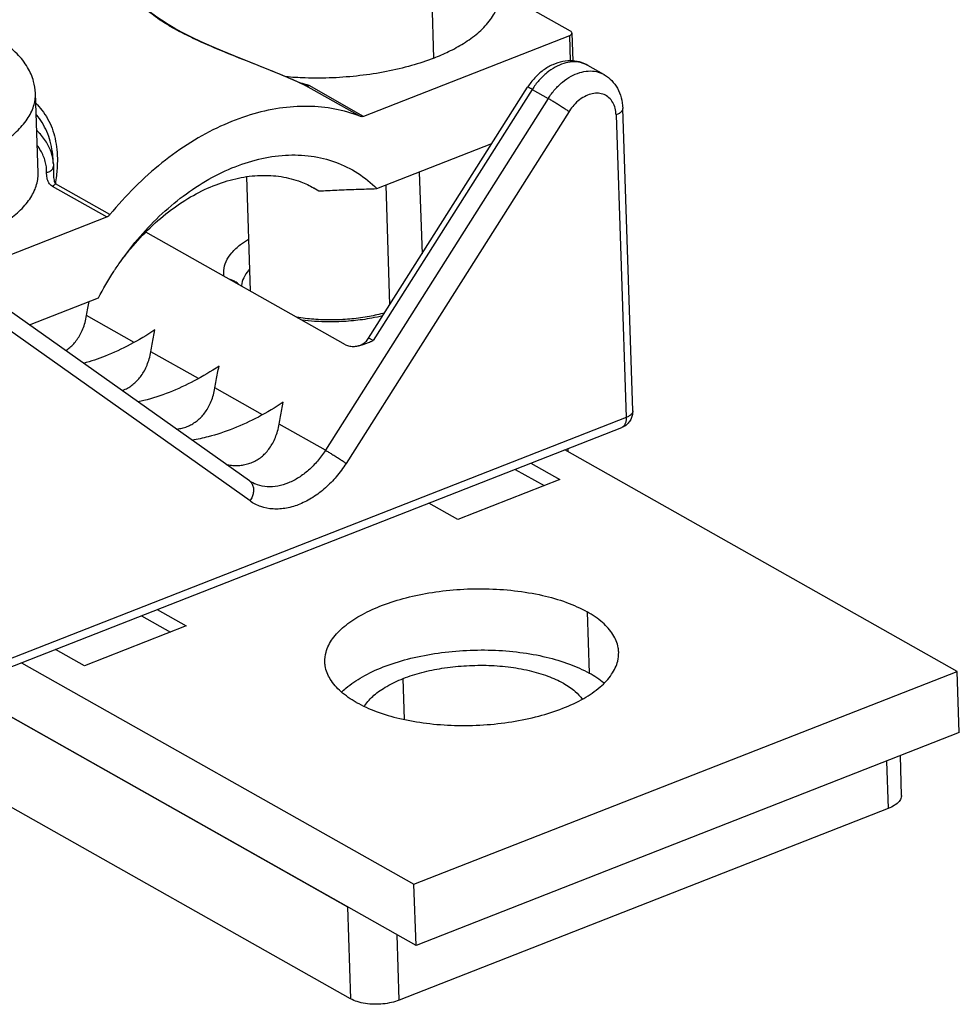
# Model space of a CAD drawing. Units: millimetres. Extents: x 5 to 205, y 4 to 291.
# Drawn here: x 170 to 184, y 232 to 247 of the extents above; entities that cross this region are included whole.
import ezdxf

# ---------------------------------------------------------------- set-up
doc = ezdxf.new("R2010")
doc.units = ezdxf.units.MM
doc.header["$LTSCALE"] = 19.36
for name, color, linetype in [('54821_0100_DXF_CONTINUOUS_LINE', 7, 'CONTINUOUS'), ('54826_0100_DXF_CONTINUOUS_LINE', 7, 'CONTINUOUS'), ('54831_0100_DXF_CONTINUOUS_LINE', 7, 'CONTINUOUS'), ('61633_0100_DXF_CONTINUOUS_LINE', 7, 'CONTINUOUS'), ('90203_0100_DXF_CONTINUOUS_LINE', 7, 'CONTINUOUS')]:
    doc.layers.add(name, color=color, linetype=linetype)

msp = doc.modelspace()

# ---------------------------------------------------------------- linework, layer by layer
at = {"layer": '54821_0100_DXF_CONTINUOUS_LINE', "color": 7, "linetype": 'CONTINUOUS'}
for p, q in [((178.371, 240.331), (178.372, 240.289)), ((169.375, 236.989), (175.187, 233.71)), ((183.173, 235.893), (183.192, 235.322)), ((175.231, 232.382), (169.419, 235.661)), ((183.001, 235.131), (175.933, 232.362))]:
    msp.add_line(p, q, dxfattribs=at)
at = {"layer": '54821_0100_DXF_CONTINUOUS_LINE', "color": 9, "linetype": 'CONTINUOUS'}
for p, q in [((176.011, 236.418), (175.991, 237.01)), ((182.979, 235.817), (183.001, 235.131)), ((175.187, 233.71), (175.231, 232.382)), ((175.933, 232.362), (175.902, 233.307))]:
    msp.add_line(p, q, dxfattribs=at)
at = {"layer": '54821_0100_DXF_CONTINUOUS_LINE', "color": 7, "linetype": 'CONTINUOUS'}
for points, knots in [([(175.991, 237.01), (176.08, 237.045), (176.264, 237.104), (176.558, 237.164), (176.868, 237.198), (177.188, 237.206), (177.504, 237.184), (177.804, 237.133), (178.074, 237.055), (178.299, 236.954), (178.468, 236.841), (178.551, 236.753), (178.58, 236.712)], [0, 0, 0, 0, 0.104375, 0.211672, 0.328253, 0.445667, 0.562281, 0.675076, 0.778843, 0.868954, 0.94481, 1, 1, 1, 1]), ([(175.429, 236.607), (175.432, 236.611), (175.47, 236.672), (175.57, 236.78), (175.761, 236.91), (175.909, 236.978), (175.991, 237.01)], [0, 0, 0, 0, 0.021022, 0.302978, 0.623623, 1, 1, 1, 1]), ([(183.193, 235.322), (183.194, 235.313), (183.191, 235.28), (183.159, 235.226), (183.092, 235.172), (183.034, 235.144), (183.001, 235.131)], [0, 0, 0, 0, 0.098288, 0.332928, 0.633141, 1, 1, 1, 1]), ([(175.933, 232.362), (175.897, 232.347), (175.82, 232.324), (175.698, 232.305), (175.571, 232.3), (175.446, 232.311), (175.332, 232.336), (175.262, 232.365), (175.231, 232.382)], [0, 0, 0, 0, 0.161585, 0.334068, 0.51175, 0.687975, 0.854983, 1, 1, 1, 1])]:
    msp.add_open_spline(points, degree=3, knots=knots, dxfattribs=at)
at = {"layer": '54826_0100_DXF_CONTINUOUS_LINE', "color": 7, "linetype": 'CONTINUOUS'}
for p, q in [((184.001, 237.114), (178.327, 240.314)), ((177.837, 240.122), (178.254, 239.887)), ((177.609, 240.033), (178.027, 239.798)), ((178.254, 239.887), (176.781, 239.31)), ((176.781, 239.31), (176.364, 239.545)), ((172.437, 238.007), (172.855, 237.771)), ((172.21, 237.918), (172.627, 237.682)), ((172.855, 237.771), (171.382, 237.194)), ((171.382, 237.194), (170.965, 237.43)), ((176.177, 233.152), (168.834, 237.294)), ((170.474, 237.237), (176.147, 234.037)), ((176.147, 234.037), (184.001, 237.114)), ((184.03, 236.229), (184.001, 237.114)), ((184.03, 236.229), (176.177, 233.152)), ((176.177, 233.152), (176.147, 234.037))]:
    msp.add_line(p, q, dxfattribs=at)
at = {"layer": '54826_0100_DXF_CONTINUOUS_LINE', "color": 9, "linetype": 'CONTINUOUS'}
msp.add_line((178.651, 237.974), (178.68, 237.088), dxfattribs=at)
at = {"layer": '54826_0100_DXF_CONTINUOUS_LINE', "color": 7, "linetype": 'CONTINUOUS'}
for points, knots in [([(174.859, 237.249), (174.858, 237.297), (174.873, 237.418), (174.967, 237.6), (175.142, 237.776), (175.374, 237.931), (175.661, 238.065), (175.996, 238.175), (176.369, 238.255), (176.768, 238.302), (177.182, 238.314), (177.598, 238.286), (177.99, 238.223), (178.344, 238.122), (178.555, 238.028), (178.651, 237.974)], [0, 0, 0, 0, 0.033262, 0.083982, 0.140841, 0.205436, 0.279478, 0.362508, 0.451894, 0.546614, 0.644241, 0.742036, 0.838863, 0.92252, 1, 1, 1, 1]), ([(179.106, 237.39), (179.105, 237.412), (179.096, 237.502), (179.029, 237.659), (178.869, 237.835), (178.73, 237.929), (178.651, 237.974)], [0, 0, 0, 0, 0.086103, 0.34894, 0.647529, 1, 1, 1, 1]), ([(175.1, 236.815), (175.12, 236.834), (175.212, 236.918), (175.409, 237.05), (175.711, 237.189), (176.062, 237.299), (176.448, 237.378), (176.856, 237.421), (177.27, 237.427), (177.673, 237.396), (178.049, 237.329), (178.386, 237.231), (178.589, 237.14), (178.68, 237.088)], [0, 0, 0, 0, 0.021977, 0.099241, 0.187766, 0.286096, 0.391684, 0.501568, 0.612366, 0.720862, 0.823417, 0.916624, 1, 1, 1, 1]), ([(175.313, 236.666), (175.406, 236.614), (175.612, 236.522), (175.953, 236.423), (176.333, 236.357), (176.737, 236.327), (177.15, 236.334), (177.558, 236.378), (177.943, 236.458), (178.292, 236.569), (178.593, 236.709), (178.834, 236.872), (179.007, 237.054), (179.095, 237.233), (179.107, 237.347), (179.106, 237.39)], [0, 0, 0, 0, 0.074287, 0.157795, 0.248637, 0.344272, 0.44191, 0.538515, 0.631294, 0.71758, 0.795327, 0.863085, 0.920755, 0.970091, 1, 1, 1, 1]), ([(175.313, 236.666), (175.234, 236.71), (175.093, 236.806), (174.931, 236.985), (174.867, 237.143), (174.859, 237.23), (174.859, 237.249)], [0, 0, 0, 0, 0.354365, 0.659994, 0.926418, 1, 1, 1, 1])]:
    msp.add_open_spline(points, degree=3, knots=knots, dxfattribs=at)
msp.add_open_spline([(178.894, 236.942), (178.828, 236.998), (178.756, 237.046), (178.68, 237.088)], degree=3, dxfattribs=at)
at = {"layer": '54831_0100_DXF_CONTINUOUS_LINE', "color": 7, "linetype": 'CONTINUOUS'}
for p, q in [((178.409, 246.366), (177.388, 246.942)), ((178.431, 246.339), (178.444, 245.936)), ((178.393, 246.3), (175.419, 245.135)), ((175.611, 244.09), (177.273, 244.741)), ((170.933, 244.466), (170.933, 244.466)), ((170.933, 244.466), (170.934, 244.438)), ((170.934, 244.438), (170.934, 244.409)), ((170.934, 244.409), (170.934, 244.408)), ((174.656, 244.122), (174.772, 244.057)), ((174.699, 244.101), (174.772, 244.057)), ((168.733, 242.516), (171.706, 243.681)), ((170.588, 242.121), (171.587, 242.513))]:
    msp.add_line(p, q, dxfattribs=at)
at = {"layer": '54831_0100_DXF_CONTINUOUS_LINE', "color": 9, "linetype": 'CONTINUOUS'}
for p, q in [((178.393, 246.3), (178.405, 245.937)), ((174.585, 245.578), (174.574, 245.584)), ((175.373, 245.134), (174.585, 245.578)), ((175.419, 245.135), (174.631, 245.58)), ((170.918, 244.125), (171.706, 243.681)), ((171.751, 243.715), (170.963, 244.159))]:
    msp.add_line(p, q, dxfattribs=at)
at = {"layer": '54831_0100_DXF_CONTINUOUS_LINE', "color": 7, "linetype": 'CONTINUOUS'}
for points in [[(172.69, 246.405), (172.593, 246.461), (172.496, 246.524), (172.411, 246.583), (172.34, 246.638), (172.283, 246.689)], [(174.574, 245.584), (174.429, 245.649), (174.251, 245.726), (174.072, 245.8), (173.894, 245.871), (173.718, 245.941), (173.547, 246.01), (173.382, 246.078), (173.223, 246.145), (173.072, 246.213), (172.93, 246.279), (172.798, 246.346), (172.69, 246.405)]]:
    msp.add_lwpolyline(points, dxfattribs=at)
at = {"layer": '54831_0100_DXF_CONTINUOUS_LINE', "color": 9, "linetype": 'CONTINUOUS'}
for points, knots in [([(172.666, 246.411), (172.62, 246.437), (172.534, 246.489), (172.415, 246.568), (172.315, 246.644), (172.235, 246.715), (172.191, 246.761), (172.173, 246.782)], [0, 0, 0, 0, 0.256131, 0.487014, 0.691011, 0.866496, 1, 1, 1, 1]), ([(172.69, 246.405), (172.689, 246.405), (172.682, 246.409), (172.673, 246.411), (172.666, 246.411)], [0, 0, 0, 0, 0.143689, 1, 1, 1, 1]), ([(174.574, 245.583), (174.533, 245.602), (174.412, 245.657), (174.147, 245.77), (173.782, 245.914), (173.373, 246.076), (173.054, 246.214), (172.83, 246.323), (172.731, 246.375), (172.687, 246.4)], [0, 0, 0, 0, 0.065241, 0.193904, 0.420855, 0.637237, 0.836321, 0.927266, 1, 1, 1, 1]), ([(174.49, 245.622), (174.504, 245.619), (174.528, 245.614), (174.552, 245.608), (174.562, 245.606)], [0, 0, 0, 0, 0.586687, 1, 1, 1, 1]), ([(174.562, 245.606), (174.571, 245.603), (174.595, 245.596), (174.618, 245.587), (174.631, 245.58)], [0, 0, 0, 0, 0.373251, 1, 1, 1, 1]), ([(174.585, 245.578), (174.59, 245.576), (174.6, 245.574), (174.616, 245.575), (174.626, 245.578), (174.631, 245.58)], [0, 0, 0, 0, 0.31284, 0.643421, 1, 1, 1, 1]), ([(170.68, 245.325), (170.712, 245.294), (170.775, 245.222), (170.855, 245.101), (170.919, 244.962), (170.963, 244.812), (170.988, 244.651), (170.995, 244.471), (170.983, 244.306), (170.969, 244.198), (170.963, 244.159)], [0, 0, 0, 0, 0.107416, 0.22796, 0.348816, 0.472982, 0.602759, 0.739932, 0.903857, 1, 1, 1, 1]), ([(170.933, 244.466), (170.932, 244.506), (170.926, 244.597), (170.902, 244.737), (170.857, 244.881), (170.794, 245.015), (170.733, 245.106), (170.694, 245.154), (170.686, 245.163)], [0, 0, 0, 0, 0.157088, 0.364332, 0.562895, 0.756378, 0.949459, 1, 1, 1, 1]), ([(170.933, 244.466), (170.93, 244.506), (170.914, 244.602), (170.848, 244.751), (170.763, 244.862), (170.706, 244.92), (170.693, 244.933)], [0, 0, 0, 0, 0.221257, 0.542924, 0.897842, 1, 1, 1, 1]), ([(170.837, 244.329), (170.848, 244.329), (170.868, 244.332), (170.895, 244.345), (170.917, 244.365), (170.93, 244.387), (170.933, 244.403), (170.934, 244.409)], [0, 0, 0, 0, 0.227976, 0.443919, 0.657184, 0.868709, 1, 1, 1, 1]), ([(170.934, 244.408), (170.934, 244.395), (170.934, 244.366), (170.934, 244.321), (170.936, 244.275), (170.94, 244.233), (170.946, 244.193), (170.957, 244.169), (170.963, 244.159)], [0, 0, 0, 0, 0.157098, 0.348063, 0.527406, 0.695537, 0.853687, 1, 1, 1, 1]), ([(170.918, 244.125), (170.907, 244.131), (170.887, 244.146), (170.865, 244.176), (170.851, 244.209), (170.842, 244.246), (170.837, 244.287), (170.837, 244.314), (170.837, 244.329)], [0, 0, 0, 0, 0.165191, 0.320064, 0.47508, 0.637283, 0.811421, 1, 1, 1, 1]), ([(170.918, 244.125), (170.924, 244.127), (170.935, 244.133), (170.95, 244.144), (170.959, 244.154), (170.963, 244.159)], [0, 0, 0, 0, 0.314137, 0.648571, 1, 1, 1, 1])]:
    msp.add_open_spline(points, degree=3, knots=knots, dxfattribs=at)
for points in [[(172.687, 246.4), (172.68, 246.403), (172.673, 246.407), (172.666, 246.411)], [(174.585, 245.578), (174.582, 245.58), (174.578, 245.582), (174.574, 245.583)], [(170.934, 244.451), (170.934, 244.456), (170.933, 244.461), (170.933, 244.466)], [(170.934, 244.409), (170.934, 244.411), (170.934, 244.413), (170.934, 244.416)]]:
    msp.add_open_spline(points, degree=3, dxfattribs=at)
at = {"layer": '54831_0100_DXF_CONTINUOUS_LINE', "color": 7, "linetype": 'CONTINUOUS'}
for points, knots in [([(178.393, 246.3), (178.4, 246.303), (178.413, 246.309), (178.427, 246.323), (178.431, 246.334), (178.431, 246.339)], [0, 0, 0, 0, 0.432777, 0.76119, 1, 1, 1, 1]), ([(178.431, 246.339), (178.431, 246.339), (178.43, 246.344), (178.425, 246.356), (178.415, 246.363), (178.409, 246.366)], [0, 0, 0, 0, 0.032052, 0.45276, 1, 1, 1, 1]), ([(175.373, 245.134), (175.253, 245.181), (175.003, 245.252), (174.607, 245.291), (174.193, 245.261), (173.768, 245.163), (173.338, 244.996), (172.91, 244.763), (172.495, 244.468), (172.103, 244.116), (171.865, 243.853), (171.751, 243.715)], [0, 0, 0, 0, 0.093107, 0.187266, 0.286971, 0.391762, 0.502141, 0.61954, 0.743681, 0.869952, 1, 1, 1, 1]), ([(175.419, 245.135), (175.414, 245.133), (175.403, 245.13), (175.388, 245.13), (175.378, 245.132), (175.373, 245.134)], [0, 0, 0, 0, 0.349274, 0.690842, 1, 1, 1, 1]), ([(170.837, 244.329), (170.838, 244.381), (170.823, 244.49), (170.767, 244.619), (170.719, 244.691), (170.7, 244.716)], [0, 0, 0, 0, 0.375432, 0.776363, 1, 1, 1, 1]), ([(171.882, 243.004), (171.955, 243.109), (172.124, 243.335), (172.418, 243.656), (172.759, 243.954), (173.125, 244.204), (173.505, 244.396), (173.894, 244.524), (174.282, 244.585), (174.658, 244.573), (175.016, 244.486), (175.34, 244.326), (175.528, 244.174), (175.611, 244.09)], [0, 0, 0, 0, 0.087003, 0.191255, 0.294712, 0.394576, 0.491037, 0.58319, 0.671571, 0.756288, 0.837592, 0.919563, 1, 1, 1, 1]), ([(171.882, 243.004), (171.937, 243.08), (172.077, 243.262), (172.326, 243.53), (172.629, 243.788), (172.95, 243.998), (173.276, 244.152), (173.602, 244.25), (173.92, 244.291), (174.225, 244.274), (174.487, 244.206), (174.639, 244.135), (174.699, 244.101)], [0, 0, 0, 0, 0.085049, 0.209256, 0.332097, 0.447165, 0.557251, 0.660161, 0.755577, 0.848107, 0.93687, 1, 1, 1, 1]), ([(174.772, 244.057), (174.859, 244.062), (175.039, 244.071), (175.319, 244.081), (175.512, 244.087), (175.611, 244.09)], [0, 0, 0, 0, 0.31076, 0.644138, 1, 1, 1, 1]), ([(171.751, 243.715), (171.747, 243.71), (171.738, 243.7), (171.723, 243.689), (171.712, 243.683), (171.706, 243.681)], [0, 0, 0, 0, 0.344208, 0.689581, 1, 1, 1, 1]), ([(171.809, 242.894), (171.816, 242.906), (171.84, 242.943), (171.865, 242.979), (171.882, 243.004)], [0, 0, 0, 0, 0.312028, 1, 1, 1, 1])]:
    msp.add_open_spline(points, degree=3, knots=knots, dxfattribs=at)
for points in [[(174.64, 244.133), (174.645, 244.129), (174.651, 244.126), (174.656, 244.122)], [(171.587, 242.513), (171.655, 242.644), (171.729, 242.771), (171.809, 242.894)]]:
    msp.add_open_spline(points, degree=3, dxfattribs=at)
at = {"layer": '61633_0100_DXF_CONTINUOUS_LINE', "color": 9, "linetype": 'CONTINUOUS'}
for p, q in [((178.658, 245.872), (178.658, 245.872)), ((177.857, 245.525), (175.557, 241.895)), ((177.857, 245.525), (178.089, 245.395)), ((178.089, 245.395), (174.867, 240.309)), ((178.388, 245.205), (175.165, 240.12)), ((179.069, 245.155), (179.214, 240.782)), ((172.103, 241.869), (171.415, 242.257)), ((173.777, 239.576), (170.304, 242.038)), ((173.03, 241.345), (172.342, 241.733)), ((173.958, 240.822), (173.27, 241.21)), ((179.214, 240.782), (169.789, 237.09)), ((174.867, 240.309), (174.197, 240.687)), ((179.15, 240.637), (179.15, 240.637)), ((173.767, 239.867), (173.767, 239.867))]:
    msp.add_line(p, q, dxfattribs=at)
at = {"layer": '61633_0100_DXF_CONTINUOUS_LINE', "color": 7, "linetype": 'CONTINUOUS'}
for p, q in [((178.89, 245.742), (178.658, 245.872)), ((175.49, 241.927), (177.79, 245.557)), ((179.309, 240.878), (179.164, 245.25)), ((175.156, 241.835), (172.271, 243.463)), ((173.767, 239.867), (170.294, 242.329)), ((174.482, 242.226), (174.453, 242.232)), ((174.482, 242.226), (174.482, 242.226)), ((169.726, 236.944), (179.15, 240.637))]:
    msp.add_line(p, q, dxfattribs=at)
for points, knots in [([(178.658, 245.872), (178.63, 245.888), (178.56, 245.919), (178.438, 245.943), (178.295, 245.933), (178.149, 245.886), (178.011, 245.804), (177.888, 245.693), (177.82, 245.604), (177.79, 245.557)], [0, 0, 0, 0, 0.093346, 0.223783, 0.364074, 0.513704, 0.671564, 0.834784, 1, 1, 1, 1]), ([(178.89, 245.742), (178.894, 245.739), (178.937, 245.714), (179.011, 245.654), (179.094, 245.541), (179.148, 245.403), (179.162, 245.303), (179.164, 245.25)], [0, 0, 0, 0, 0.02719, 0.249817, 0.484824, 0.733435, 1, 1, 1, 1]), ([(171.415, 242.257), (171.421, 242.292), (171.433, 242.36), (171.445, 242.428), (171.452, 242.46)], [0, 0, 0, 0, 0.528677, 1, 1, 1, 1]), ([(171.112, 241.75), (171.133, 241.763), (171.174, 241.794), (171.23, 241.848), (171.28, 241.91), (171.324, 241.982), (171.363, 242.064), (171.394, 242.156), (171.409, 242.222), (171.415, 242.257)], [0, 0, 0, 0, 0.124763, 0.250955, 0.381449, 0.519682, 0.66799, 0.827748, 1, 1, 1, 1]), ([(175.722, 242.293), (175.649, 242.273), (175.493, 242.238), (175.248, 242.204), (174.99, 242.19), (174.733, 242.196), (174.564, 242.214), (174.482, 242.226)], [0, 0, 0, 0, 0.180233, 0.383789, 0.592839, 0.800522, 1, 1, 1, 1]), ([(172.401, 242.048), (172.286, 241.971), (172.052, 241.832), (171.706, 241.672), (171.476, 241.595), (171.371, 241.565)], [0, 0, 0, 0, 0.363475, 0.713004, 1, 1, 1, 1]), ([(172.342, 241.733), (172.348, 241.769), (172.361, 241.84), (172.381, 241.945), (172.394, 242.014), (172.401, 242.048)], [0, 0, 0, 0, 0.341261, 0.674886, 1, 1, 1, 1]), ([(175.318, 241.815), (175.329, 241.816), (175.356, 241.822), (175.4, 241.84), (175.45, 241.875), (175.478, 241.908), (175.49, 241.927)], [0, 0, 0, 0, 0.146748, 0.392839, 0.678898, 1, 1, 1, 1]), ([(175.156, 241.835), (175.165, 241.83), (175.185, 241.821), (175.218, 241.813), (175.252, 241.81), (175.285, 241.81), (175.308, 241.813), (175.318, 241.815)], [0, 0, 0, 0, 0.19361, 0.393444, 0.598227, 0.806602, 1, 1, 1, 1]), ([(175.318, 241.815), (175.32, 241.815), (175.336, 241.817), (175.367, 241.824), (175.414, 241.838), (175.465, 241.857), (175.5, 241.872), (175.519, 241.879)], [0, 0, 0, 0, 0.022341, 0.224851, 0.459802, 0.720437, 1, 1, 1, 1]), ([(175.519, 241.879), (175.525, 241.882), (175.538, 241.887), (175.551, 241.893), (175.557, 241.895)], [0, 0, 0, 0, 0.49381, 1, 1, 1, 1]), ([(171.928, 241.171), (171.943, 241.177), (171.982, 241.193), (172.04, 241.225), (172.101, 241.271), (172.157, 241.325), (172.207, 241.387), (172.252, 241.459), (172.291, 241.541), (172.322, 241.633), (172.337, 241.699), (172.342, 241.733)], [0, 0, 0, 0, 0.067739, 0.170585, 0.273783, 0.378489, 0.486765, 0.601462, 0.724519, 0.857076, 1, 1, 1, 1]), ([(173.329, 241.525), (173.213, 241.448), (172.98, 241.309), (172.616, 241.141), (172.34, 241.05), (172.187, 241.013), (172.158, 241.007)], [0, 0, 0, 0, 0.322739, 0.633095, 0.931993, 1, 1, 1, 1]), ([(173.27, 241.21), (173.276, 241.246), (173.288, 241.317), (173.308, 241.422), (173.322, 241.491), (173.329, 241.525)], [0, 0, 0, 0, 0.341261, 0.674886, 1, 1, 1, 1]), ([(172.712, 240.615), (172.727, 240.617), (172.767, 240.622), (172.831, 240.638), (172.902, 240.665), (172.968, 240.702), (173.029, 240.748), (173.085, 240.801), (173.135, 240.864), (173.18, 240.936), (173.218, 241.018), (173.249, 241.11), (173.264, 241.176), (173.27, 241.21)], [0, 0, 0, 0, 0.052115, 0.13815, 0.223909, 0.309526, 0.395437, 0.482603, 0.57274, 0.668224, 0.770667, 0.881018, 1, 1, 1, 1]), ([(174.256, 241.002), (174.141, 240.925), (173.907, 240.786), (173.544, 240.618), (173.22, 240.511), (173.017, 240.467), (172.938, 240.454)], [0, 0, 0, 0, 0.288961, 0.566835, 0.83445, 1, 1, 1, 1]), ([(174.197, 240.687), (174.204, 240.723), (174.216, 240.794), (174.236, 240.899), (174.249, 240.968), (174.256, 241.002)], [0, 0, 0, 0, 0.341261, 0.674886, 1, 1, 1, 1]), ([(179.309, 240.878), (179.309, 240.86), (179.307, 240.822), (179.289, 240.765), (179.256, 240.711), (179.209, 240.666), (179.171, 240.645), (179.15, 240.637)], [0, 0, 0, 0, 0.174112, 0.370075, 0.577423, 0.786476, 1, 1, 1, 1]), ([(173.434, 240.103), (173.439, 240.102), (173.47, 240.096), (173.529, 240.089), (173.608, 240.088), (173.685, 240.097), (173.759, 240.115), (173.829, 240.142), (173.896, 240.179), (173.957, 240.224), (174.012, 240.278), (174.062, 240.341), (174.107, 240.413), (174.146, 240.495), (174.177, 240.587), (174.192, 240.653), (174.197, 240.687)], [0, 0, 0, 0, 0.01332, 0.089204, 0.16175, 0.232437, 0.302105, 0.371549, 0.440879, 0.510447, 0.58103, 0.65402, 0.73134, 0.814294, 0.903653, 1, 1, 1, 1]), ([(173.799, 239.847), (173.796, 239.849), (173.788, 239.853), (173.778, 239.86), (173.771, 239.865), (173.767, 239.867)], [0, 0, 0, 0, 0.333899, 0.667361, 1, 1, 1, 1])]:
    msp.add_open_spline(points, degree=3, knots=knots, dxfattribs=at)
at = {"layer": '61633_0100_DXF_CONTINUOUS_LINE', "color": 9, "linetype": 'CONTINUOUS'}
for points, knots in [([(178.658, 245.872), (178.625, 245.891), (178.552, 245.918), (178.432, 245.926), (178.308, 245.902), (178.183, 245.848), (178.062, 245.765), (177.95, 245.657), (177.886, 245.571), (177.857, 245.525)], [0, 0, 0, 0, 0.118782, 0.240775, 0.372233, 0.51271, 0.665347, 0.830601, 1, 1, 1, 1]), ([(178.089, 245.395), (178.117, 245.439), (178.18, 245.524), (178.291, 245.632), (178.412, 245.716), (178.538, 245.771), (178.663, 245.795), (178.783, 245.788), (178.856, 245.76), (178.889, 245.742), (178.89, 245.742)], [0, 0, 0, 0, 0.165093, 0.329579, 0.483754, 0.626133, 0.758673, 0.880695, 0.998487, 1, 1, 1, 1]), ([(177.857, 245.525), (177.846, 245.532), (177.825, 245.543), (177.808, 245.552), (177.791, 245.559), (177.79, 245.557), (177.79, 245.557)], [0, 0, 0, 0, 0.532065, 0.86247, 0.994186, 1, 1, 1, 1]), ([(179.069, 245.155), (179.067, 245.187), (179.059, 245.251), (179.025, 245.337), (178.97, 245.408), (178.897, 245.454), (178.812, 245.473), (178.721, 245.466), (178.629, 245.433), (178.538, 245.377), (178.459, 245.302), (178.414, 245.245), (178.396, 245.217)], [0, 0, 0, 0, 0.102184, 0.198979, 0.290242, 0.378545, 0.466594, 0.558931, 0.660545, 0.773483, 0.893844, 1, 1, 1, 1]), ([(178.089, 245.395), (178.104, 245.386), (178.136, 245.368), (178.185, 245.338), (178.238, 245.305), (178.291, 245.271), (178.342, 245.237), (178.373, 245.216), (178.388, 245.205)], [0, 0, 0, 0, 0.146539, 0.310607, 0.489786, 0.673869, 0.847878, 1, 1, 1, 1]), ([(179.164, 245.25), (179.164, 245.246), (179.163, 245.23), (179.147, 245.203), (179.114, 245.175), (179.085, 245.161), (179.069, 245.155)], [0, 0, 0, 0, 0.09635, 0.332878, 0.630007, 1, 1, 1, 1]), ([(173.4, 242.825), (173.396, 242.852), (173.393, 242.925), (173.427, 243.044), (173.513, 243.173), (173.628, 243.278), (173.714, 243.336), (173.754, 243.36)], [0, 0, 0, 0, 0.120423, 0.316558, 0.53869, 0.795163, 1, 1, 1, 1]), ([(173.769, 242.922), (173.764, 242.918), (173.732, 242.881), (173.682, 242.809), (173.657, 242.727), (173.654, 242.685), (173.654, 242.682)], [0, 0, 0, 0, 0.06779, 0.54195, 0.967109, 1, 1, 1, 1]), ([(173.614, 242.705), (173.606, 242.714), (173.583, 242.735), (173.542, 242.76), (173.507, 242.771), (173.491, 242.775)], [0, 0, 0, 0, 0.232435, 0.658919, 1, 1, 1, 1]), ([(175.696, 242.251), (175.644, 242.239), (175.503, 242.209), (175.267, 242.177), (174.99, 242.161), (174.742, 242.167), (174.589, 242.181), (174.53, 242.188)], [0, 0, 0, 0, 0.137498, 0.367715, 0.607215, 0.846929, 1, 1, 1, 1]), ([(175.557, 241.895), (175.545, 241.902), (175.524, 241.913), (175.508, 241.922), (175.49, 241.929), (175.49, 241.927), (175.49, 241.927)], [0, 0, 0, 0, 0.532326, 0.862264, 0.994178, 1, 1, 1, 1]), ([(179.214, 240.782), (179.214, 240.764), (179.213, 240.731), (179.2, 240.686), (179.179, 240.653), (179.159, 240.641), (179.15, 240.637)], [0, 0, 0, 0, 0.323386, 0.592456, 0.824457, 1, 1, 1, 1]), ([(179.309, 240.878), (179.309, 240.873), (179.307, 240.856), (179.291, 240.829), (179.258, 240.802), (179.229, 240.789), (179.214, 240.782)], [0, 0, 0, 0, 0.108841, 0.346803, 0.64177, 1, 1, 1, 1]), ([(174.867, 240.309), (174.832, 240.255), (174.757, 240.153), (174.628, 240.02), (174.486, 239.913), (174.337, 239.834), (174.182, 239.786), (174.028, 239.775), (173.899, 239.799), (173.826, 239.832), (173.799, 239.847)], [0, 0, 0, 0, 0.15195, 0.297797, 0.435854, 0.568187, 0.694023, 0.813971, 0.928754, 1, 1, 1, 1]), ([(174.867, 240.309), (174.882, 240.301), (174.913, 240.283), (174.963, 240.253), (175.016, 240.22), (175.069, 240.186), (175.119, 240.152), (175.151, 240.131), (175.165, 240.12)], [0, 0, 0, 0, 0.146445, 0.310617, 0.489784, 0.673862, 0.847966, 1, 1, 1, 1]), ([(175.165, 240.12), (175.122, 240.053), (175.031, 239.927), (174.87, 239.761), (174.693, 239.626), (174.504, 239.526), (174.309, 239.467), (174.115, 239.452), (173.932, 239.487), (173.825, 239.542), (173.777, 239.576)], [0, 0, 0, 0, 0.14455, 0.281433, 0.417754, 0.545493, 0.667042, 0.784987, 0.893661, 1, 1, 1, 1]), ([(173.767, 239.867), (173.776, 239.861), (173.785, 239.853), (173.793, 239.843), (173.793, 239.843)], [0, 0, 0, 0, 0.926576, 1, 1, 1, 1]), ([(173.793, 239.843), (173.802, 239.831), (173.818, 239.803), (173.829, 239.752), (173.826, 239.694), (173.809, 239.634), (173.789, 239.595), (173.777, 239.576)], [0, 0, 0, 0, 0.155532, 0.337463, 0.541182, 0.763264, 1, 1, 1, 1])]:
    msp.add_open_spline(points, degree=3, knots=knots, dxfattribs=at)
for points in [[(178.396, 245.217), (178.393, 245.213), (178.39, 245.209), (178.388, 245.205)], [(174.467, 242.224), (174.472, 242.226), (174.477, 242.227), (174.482, 242.226)]]:
    msp.add_open_spline(points, degree=3, dxfattribs=at)
at = {"layer": '90203_0100_DXF_CONTINUOUS_LINE', "color": 9, "linetype": 'CONTINUOUS'}
for p, q in [((176.435, 245.978), (176.408, 246.819)), ((175.738, 244.139), (175.795, 242.409))]:
    msp.add_line(p, q, dxfattribs=at)
at = {"layer": '90203_0100_DXF_CONTINUOUS_LINE', "color": 7, "linetype": 'CONTINUOUS'}
for p, q in [((170.713, 244.317), (170.675, 245.468)), ((173.725, 244.262), (173.779, 242.612)), ((176.224, 244.33), (176.263, 243.147))]:
    msp.add_line(p, q, dxfattribs=at)
for points, knots in [([(176.435, 245.978), (176.508, 246.006), (176.654, 246.07), (176.869, 246.187), (177.07, 246.33), (177.237, 246.499), (177.351, 246.685), (177.388, 246.836), (177.389, 246.916), (177.388, 246.933)], [0, 0, 0, 0, 0.162818, 0.335758, 0.512193, 0.680831, 0.830933, 0.965404, 1, 1, 1, 1]), ([(170.675, 245.468), (170.673, 245.527), (170.652, 245.658), (170.565, 245.856), (170.408, 246.054), (170.187, 246.231), (169.912, 246.382), (169.596, 246.503), (169.249, 246.593), (168.878, 246.653), (168.492, 246.683), (168.1, 246.683), (167.71, 246.652), (167.359, 246.597), (167.141, 246.545), (167.049, 246.52)], [0, 0, 0, 0, 0.041842, 0.094737, 0.154407, 0.222318, 0.297681, 0.379089, 0.465579, 0.556123, 0.649469, 0.744171, 0.83869, 0.931493, 1, 1, 1, 1]), ([(176.435, 245.978), (176.329, 245.936), (176.103, 245.861), (175.745, 245.776), (175.364, 245.718), (174.971, 245.687), (174.612, 245.685), (174.386, 245.699), (174.292, 245.707)], [0, 0, 0, 0, 0.157652, 0.327433, 0.505632, 0.688165, 0.870005, 1, 1, 1, 1]), ([(169.76, 243.362), (169.832, 243.391), (169.979, 243.455), (170.193, 243.571), (170.395, 243.715), (170.562, 243.883), (170.676, 244.07), (170.713, 244.22), (170.713, 244.301), (170.713, 244.317)], [0, 0, 0, 0, 0.162818, 0.335758, 0.512193, 0.680831, 0.830933, 0.965404, 1, 1, 1, 1])]:
    msp.add_open_spline(points, degree=3, knots=knots, dxfattribs=at)
at = {"layer": '90203_0100_DXF_CONTINUOUS_LINE', "color": 9, "linetype": 'CONTINUOUS'}
msp.add_open_spline([(169.973, 244.625), (170.058, 244.668), (170.217, 244.76), (170.423, 244.924), (170.575, 245.104), (170.661, 245.289), (170.676, 245.413), (170.675, 245.468)], degree=3, knots=[0, 0, 0, 0, 0.249026, 0.476637, 0.679753, 0.857489, 1, 1, 1, 1], dxfattribs=at)

doc.saveas('drawing.dxf')
